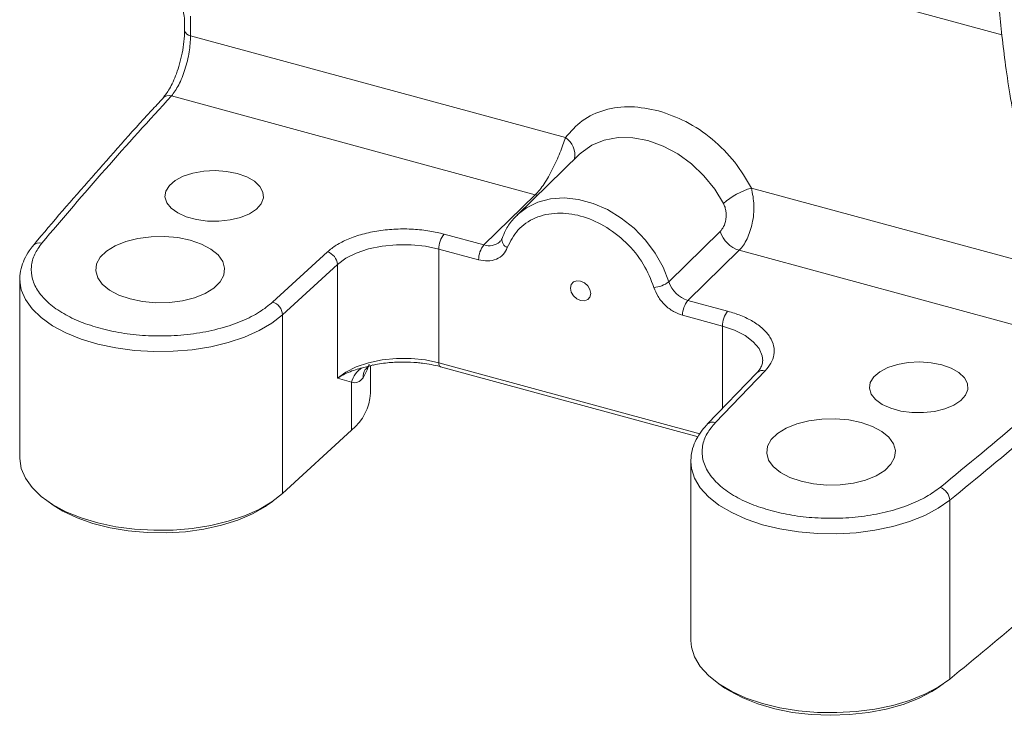
# Model space of a CAD drawing. Units: millimetres. Extents: x 0 to 420, y 0 to 297.
# Drawn here: x 66 to 116, y 174 to 209 of the extents above; entities that cross this region are included whole.
import ezdxf

# ---------------------------------------------------------------- set-up
doc = ezdxf.new("R2010")
doc.units = ezdxf.units.MM
doc.linetypes.add('SLD-Durchgehend', pattern=[0])

msp = doc.modelspace()

# ---------------------------------------------------------------- linework, layer by layer
at = {"color": 8, "linetype": 'SLD-Durchgehend', "lineweight": 0}
for p, q in [((115.73482, 208.59302), (78.01818, 218.84359)), ((74.60531, 208.54828), (74.60531, 209.53914)), ((93.6119, 203.3827), (74.60531, 208.54828)), ((92.07832, 200.47754), (73.62874, 205.49174)), ((122.0453, 195.65511), (103.03871, 200.8207)), ((89.47559, 197.9372), (92.07832, 200.47754)), ((92.18151, 200.45456), (92.07832, 200.47754)), ((87.46016, 198.48495), (89.47559, 197.9372)), ((98.84621, 196.07043), (101.44893, 198.61077)), ((87.19091, 197.72764), (89.20634, 197.17989)), ((87.19091, 197.72764), (87.19091, 191.95824)), ((78.76122, 195.03799), (81.53946, 197.58573)), ((102.41831, 197.66735), (99.81559, 195.12701)), ((120.86789, 192.65315), (102.41831, 197.66735)), ((79.26423, 194.39796), (82.04247, 196.94571)), ((82.04247, 191.17632), (82.04247, 196.94571)), ((99.81559, 195.12701), (101.83102, 194.57926)), ((79.26423, 185.33177), (79.26423, 194.39796)), ((99.54634, 194.3697), (101.56177, 193.82195)), ((101.56177, 189.63388), (101.56177, 193.82195)), ((83.31154, 191.71222), (83.77658, 191.8305)), ((87.19091, 191.95824), (100.41729, 188.3636)), ((103.73133, 191.55446), (101.21579, 188.93531)), ((82.76567, 190.97328), (82.04247, 191.17632)), ((82.76567, 188.54272), (82.76567, 190.97328)), ((113.09251, 184.99084), (113.09251, 175.92464))]:
    msp.add_line(p, q, dxfattribs=at)
at = {"color": 7, "linetype": 'SLD-Durchgehend', "lineweight": 15}
for p, q in [((74.29763, 209.34783), (74.29763, 208.81108)), ((94.29442, 202.51683), (91.1532, 199.4509)), ((65.94496, 196.19252), (65.94496, 187.12632)), ((83.72112, 190.4238), (83.72112, 191.80721)), ((83.77658, 191.8305), (83.84841, 191.84877)), ((87.26954, 191.76229), (100.3313, 188.21238)), ((103.31524, 191.45957), (100.7997, 188.84043)), ((79.26423, 185.33177), (82.76567, 188.54272)), ((99.96199, 187.00766), (99.96104, 186.94767)), ((99.96104, 186.94767), (99.96104, 177.88148)), ((67.37263, 184.92435), (67.68008, 184.7137)), ((78.44061, 184.7137), (78.74805, 184.92435)), ((101.38871, 175.67951), (101.69616, 175.46886)), ((112.45669, 175.46886), (112.76413, 175.67951))]:
    msp.add_line(p, q, dxfattribs=at)
at = {"color": 8, "linetype": 'SLD-Durchgehend', "lineweight": 0, "flags": 128}
for points in [[(101.61645, 200.04078), (101.17433, 200.7729), (100.62927, 201.44929), (99.99785, 202.0494), (99.29925, 202.55499), (98.5547, 202.9507), (97.78681, 203.22451), (97.01892, 203.36809), (96.27436, 203.37709), (95.57576, 203.25123), (94.94434, 202.99434), (94.39929, 202.61421), (94.29442, 202.51683)], [(91.16193, 199.45939), (91.62555, 199.82421), (92.20474, 200.10993), (92.8519, 200.27767), (93.549, 200.32275), (94.27663, 200.24391), (95.01454, 200.04337), (95.74218, 199.72669), (96.43928, 199.30269), (97.08643, 198.78319), (97.66562, 198.18265), (98.16072, 197.51779), (98.55794, 196.80712), (98.84621, 196.07043)], [(82.04247, 196.94571), (82.46617, 197.25909), (82.99875, 197.52478), (83.62042, 197.7329), (84.30807, 197.87571), (85.03615, 197.94791), (85.77759, 197.94682), (86.50486, 197.87247), (87.19091, 197.72764)], [(65.94689, 196.1072), (66.01911, 195.66484), (66.22714, 195.17071), (66.56524, 194.69604), (67.02697, 194.24985), (67.60354, 193.84065), (68.28398, 193.4762), (69.05535, 193.16347), (69.90294, 192.90839), (70.81063, 192.71582), (71.76115, 192.58943), (72.7364, 192.53162), (73.71781, 192.5435), (74.68671, 192.62484), (75.62465, 192.77408), (76.51378, 192.9884), (77.33718, 193.2637), (78.07916, 193.59476), (78.72562, 193.97526), (79.26423, 194.39796)], [(101.56177, 193.82195), (102.18112, 193.612), (102.71074, 193.34475), (103.13096, 193.03013), (103.42615, 192.67982), (103.58535, 192.30686), (103.61282, 192.05423)], [(87.19091, 191.95824), (86.50486, 192.10308), (85.77759, 192.17742), (85.03615, 192.17852), (84.30807, 192.10631), (83.62042, 191.9635), (82.99875, 191.75538), (82.46617, 191.4897), (82.04247, 191.17632)], [(83.65344, 191.88556), (83.56138, 191.61113), (83.34453, 191.19669)], [(87.19091, 191.95824), (87.19436, 191.89729), (87.20457, 191.84542), (87.22116, 191.80461), (87.24348, 191.77644), (87.26954, 191.76229)], [(99.96104, 186.94767), (99.99174, 186.60759), (100.15005, 186.1086), (100.44021, 185.62559), (100.85668, 185.16774), (101.39154, 184.74377), (102.03461, 184.36175), (102.77366, 184.02895), (103.5946, 183.75172), (104.48182, 183.53531), (105.41843, 183.38386), (106.38659, 183.30024), (107.36789, 183.28606), (108.34364, 183.34157), (109.29527, 183.46572), (110.20466, 183.65615), (111.05451, 183.90923), (111.82864, 184.22015), (112.51231, 184.58299), (113.09251, 184.99084)]]:
    msp.add_lwpolyline(points, dxfattribs=at)
at = {"color": 7, "linetype": 'SLD-Durchgehend', "lineweight": 15, "flags": 128}
for points in [[(76.96664, 201.56084), (77.4451, 201.39157), (77.83486, 201.17003), (78.11491, 200.90816), (78.27016, 200.62009), (78.29224, 200.32135), (78.17996, 200.02803), (77.93937, 199.75596), (77.58344, 199.5198), (77.13136, 199.33228), (76.6075, 199.20351), (76.0401, 199.14043), (75.45975, 199.14645), (74.89774, 199.22124), (74.38437, 199.36076), (73.94731, 199.5575), (73.61012, 199.80085), (73.39098, 200.07769), (73.30171, 200.37309), (73.34712, 200.67114), (73.52476, 200.95576), (73.82505, 201.2116), (74.23181, 201.42489), (74.7231, 201.58411), (75.27245, 201.68068), (75.85023, 201.70941), (76.42529, 201.66873), (76.96664, 201.56084)], [(74.58608, 198.1762), (75.15389, 197.98028), (75.6302, 197.72784), (75.99419, 197.42991), (76.22996, 197.09951), (76.32721, 196.75108), (76.28167, 196.39986), (76.09535, 196.06119), (75.77639, 195.74987), (75.33872, 195.47951), (74.80147, 195.26192), (74.18813, 195.10662), (73.5255, 195.02039), (72.84254, 195.007), (72.1691, 195.06703), (71.53461, 195.19787), (70.9668, 195.39379), (70.49049, 195.64624), (70.12649, 195.94416), (69.89072, 196.27456), (69.79348, 196.62299), (69.83901, 196.97421), (70.02533, 197.31288), (70.3443, 197.6242), (70.78197, 197.89456), (71.31921, 198.11215), (71.93256, 198.26745), (72.59519, 198.35368), (73.27815, 198.36707), (73.95159, 198.30704), (74.58608, 198.1762)], [(65.94496, 196.19252), (65.9451, 196.169), (65.94689, 196.1072)], [(93.8661, 195.74863), (93.90494, 195.92732), (94.01555, 196.05769), (94.18108, 196.1199), (94.37634, 196.10447), (94.5716, 196.01376), (94.73714, 195.86158), (94.84774, 195.67108), (94.88658, 195.47128), (94.84774, 195.29259), (94.73714, 195.16222), (94.5716, 195.10001), (94.37634, 195.11543), (94.18108, 195.20614), (94.01555, 195.35833), (93.90494, 195.54883), (93.8661, 195.74863)], [(112.68353, 191.85376), (113.16198, 191.68448), (113.55174, 191.46294), (113.8318, 191.20108), (113.98705, 190.91301), (114.00913, 190.61426), (113.89685, 190.32095), (113.65626, 190.04888), (113.30033, 189.81271), (112.84824, 189.62519), (112.32438, 189.49642), (111.75698, 189.43335), (111.17664, 189.43937), (110.61463, 189.51415), (110.10126, 189.65368), (109.66419, 189.85042), (109.32701, 190.09377), (109.10787, 190.3706), (109.0186, 190.66601), (109.06401, 190.96405), (109.24165, 191.24867), (109.54194, 191.50452), (109.94869, 191.7178), (110.43999, 191.87702), (110.98933, 191.9736), (111.56711, 192.00232), (112.14218, 191.96164), (112.68353, 191.85376)], [(108.60216, 188.93136), (109.16997, 188.73544), (109.64628, 188.48299), (110.01027, 188.18506), (110.24604, 187.85467), (110.34329, 187.50624), (110.29776, 187.15502), (110.11144, 186.81635), (109.79247, 186.50503), (109.3548, 186.23466), (108.81755, 186.01708), (108.20421, 185.86178), (107.54158, 185.77555), (106.85862, 185.76216), (106.18518, 185.82219), (105.55069, 185.95303), (104.98288, 186.14895), (104.50657, 186.40139), (104.14258, 186.69932), (103.9068, 187.02972), (103.80956, 187.37814), (103.85509, 187.72937), (104.04141, 188.06804), (104.36038, 188.37936), (104.79805, 188.64972), (105.33529, 188.86731), (105.94864, 189.02261), (106.61127, 189.10884), (107.29423, 189.12223), (107.96767, 189.0622), (108.60216, 188.93136)], [(65.94496, 187.12632), (65.9451, 187.10281), (66.01911, 186.59864), (66.22714, 186.10452), (66.56524, 185.62985), (67.02697, 185.18366), (67.60354, 184.77445), (68.28398, 184.41001), (69.05535, 184.09727), (69.90294, 183.84219), (70.81063, 183.64963), (71.76115, 183.52324), (72.7364, 183.46543), (73.71781, 183.47731), (74.68671, 183.55864), (75.62465, 183.70789), (76.51378, 183.9222), (77.33718, 184.19751), (78.07916, 184.52856), (78.72562, 184.90907), (79.26423, 185.33177)], [(67.68008, 184.7137), (68.13275, 184.4352), (68.84512, 184.09403), (69.64555, 183.80932), (70.51729, 183.587), (71.44216, 183.43172), (72.40082, 183.34672), (73.37326, 183.33379), (74.33917, 183.39319), (75.27836, 183.52367), (76.17123, 183.72252), (76.99911, 183.98558), (77.74473, 184.30736), (78.39249, 184.68113), (78.44061, 184.7137)], [(99.96104, 177.88148), (99.99174, 177.5414), (100.15005, 177.04241), (100.44021, 176.55939), (100.85668, 176.10155), (101.39154, 175.67758), (102.03461, 175.29556), (102.77366, 174.96276), (103.5946, 174.68552), (104.48182, 174.46912), (105.41843, 174.31767), (106.38659, 174.23405), (107.36789, 174.21986), (108.34364, 174.27537), (109.29527, 174.39953), (110.20466, 174.58996), (111.05451, 174.84304), (111.82864, 175.15396), (112.51231, 175.5168), (113.09251, 175.92464)], [(101.69616, 175.46886), (101.91909, 175.32429), (102.59638, 174.96467), (103.36725, 174.65908), (104.21559, 174.41392), (105.12369, 174.2343), (106.07257, 174.12397), (107.04243, 174.08524), (108.01299, 174.11892), (108.96399, 174.22431), (109.87557, 174.39919), (110.72868, 174.63993), (111.5055, 174.94149), (112.18981, 175.29757), (112.45669, 175.46886)]]:
    msp.add_lwpolyline(points, dxfattribs=at)
at = {"color": 8, "linetype": 'SLD-Durchgehend', "lineweight": 0}
for centre, radius, start, end in [((74.63235, 208.89036), 0.34314, 192.750656, 265.479902), ((73.50441, 205.07939), 0.43068, 73.2214, 133.648083), ((93.00819, 202.48585), 1.08111, 350.161636, 56.054067), ((104.14235, 197.12132), 3.86049, 106.611539, 130.866218), ((88.37069, 197.73471), 1.1798, 140.512823, 180.343499), ((90.83015, 198.21537), 0.44441, 173.121801, 247.545557), ((102.82839, 199.05845), 1.45028, 197.979857, 253.574913), ((66.93943, 197.59457), 0.44418, 74.50556, 136.338107), ((90.38612, 197.18696), 1.1798, 140.512823, 180.343499), ((89.73687, 198.71937), 0.82465, 251.528738, 311.013488), ((81.33302, 196.90581), 0.71058, 3.219286, 73.110904), ((98.03137, 197.08353), 1.30012, 272.685062, 308.81006), ((100.22567, 196.51811), 1.45028, 197.979857, 253.574913), ((78.55479, 194.35807), 0.71057, 3.218825, 73.111159), ((100.72612, 194.37677), 1.1798, 140.512823, 180.343499), ((102.74155, 193.82902), 1.1798, 140.512823, 180.343499), ((83.88753, 190.71563), 1.15106, 120.026214, 167.065735), ((-62.01856, 399.81798), 277.15444, 309.1843521, 311.4273605), ((84.14469, 191.20486), 0.8002, 148.987557, 180.58547), ((103.60315, 191.15681), 0.4178, 72.132824, 133.559486), ((101.08905, 188.53103), 0.42369, 72.593341, 132.893654), ((112.36234, 184.95429), 0.73108, 2.865603, 70.638391)]:
    msp.add_arc(centre, radius, start, end, dxfattribs=at)
at = {"color": 7, "linetype": 'SLD-Durchgehend', "lineweight": 15}
for centre, radius, start, end in [((81.14135, 190.55094), 2.5829, 308.967277, 357.178744), ((-65.62728, 395.09363), 282.79994, 309.1952782, 310.204108)]:
    msp.add_arc(centre, radius, start, end, dxfattribs=at)
for points, knots in [([(118.13098, 238.586), (117.86263, 237.36273), (117.34669, 235.0109), (116.74224, 231.63882), (116.27463, 228.56376), (115.93046, 225.78079), (115.67072, 223.1219), (115.49592, 220.64545), (115.39708, 218.36504), (115.35939, 216.35237), (115.36836, 214.59592), (115.41239, 212.99753), (115.48284, 211.54511), (115.58334, 210.11773), (115.71808, 208.67673), (115.89858, 207.1598), (116.14432, 205.51452), (116.47526, 203.73534), (116.91273, 201.85291), (117.4712, 199.8848), (117.93911, 198.64043), (118.18418, 197.98866)], [0, 0, 0, 0, 0.07737942, 0.14876728, 0.21453961, 0.27492519, 0.32985814, 0.39017938, 0.44148762, 0.48646673, 0.53124271, 0.56716875, 0.60323586, 0.63949484, 0.67588039, 0.71558587, 0.76089099, 0.81183239, 0.86851371, 0.93113011, 1, 1, 1, 1]), ([(73.84528, 210.52967), (73.86405, 210.50912), (73.91312, 210.4554), (74.03391, 210.29154), (74.22533, 209.94637), (74.2681, 209.59146), (74.29772, 209.34574)], [0, 0, 0, 0, 0.11904009, 0.31117991, 0.52309403, 1, 1, 1, 1]), ([(74.29772, 208.81647), (74.29141, 208.62961), (74.27908, 208.26484), (74.18502, 207.6778), (74.05164, 207.12343), (73.84338, 206.4831), (73.54843, 205.82759), (73.31274, 205.52658), (73.20371, 205.38734)], [0, 0, 0, 0, 0.15339091, 0.29943731, 0.43705797, 0.5665245, 0.79948369, 1, 1, 1, 1]), ([(73.21252, 205.38612), (73.00964, 205.16932), (71.76338, 203.83759), (69.58356, 201.36346), (67.58988, 199.08362), (66.63527, 197.92078), (66.61707, 197.89861)], [0, 0, 0, 0, 0.0878184, 0.53943515, 0.99121659, 1, 1, 1, 1]), ([(91.17173, 199.44911), (91.086, 199.36793), (90.84659, 199.14124), (90.58285, 198.73898), (90.45141, 198.40092), (90.39843, 198.26465)], [0, 0, 0, 0, 0.24981311, 0.69761152, 1, 1, 1, 1]), ([(90.38785, 198.27075), (90.38677, 198.26626), (90.37067, 198.19909), (90.33639, 198.14437), (90.2839, 198.10952), (90.2737, 198.10275)], [0, 0, 0, 0, 0.05467139, 0.81630192, 1, 1, 1, 1]), ([(66.6249, 197.89538), (66.55372, 197.81138), (66.36891, 197.5933), (66.15564, 197.20479), (65.99565, 196.73419), (65.92834, 196.35418), (65.95369, 196.13837), (65.95952, 196.08869)], [0, 0, 0, 0, 0.15701304, 0.40765639, 0.66135117, 0.92204147, 1, 1, 1, 1]), ([(83.45871, 191.61687), (83.51477, 191.67588), (83.61454, 191.7809), (83.71204, 191.8085), (83.75476, 191.82059)], [0, 0, 0, 0, 0.56184537, 1, 1, 1, 1]), ([(83.85052, 191.84073), (83.859, 191.84293), (83.99872, 191.87912), (84.27749, 191.9206), (84.78111, 191.98575), (85.15407, 191.99481), (85.39593, 192.00068)], [0, 0, 0, 0, 0.01809361, 0.29809358, 0.54481544, 1, 1, 1, 1]), ([(85.39593, 192.00068), (85.62906, 191.99493), (85.95614, 191.98685), (86.42629, 191.93479), (86.81008, 191.87162), (87.11232, 191.80958), (87.25658, 191.76491), (87.26819, 191.76132)], [0, 0, 0, 0, 0.35747087, 0.50150763, 0.73796983, 0.97890185, 1, 1, 1, 1]), ([(103.60318, 192.0601), (103.60416, 192.0187), (103.60658, 191.91695), (103.52961, 191.74088), (103.43092, 191.57496), (103.32972, 191.48042), (103.30738, 191.45955)], [0, 0, 0, 0, 0.23826169, 0.58564387, 0.90852156, 1, 1, 1, 1]), ([(100.80323, 188.83923), (100.78919, 188.8262), (100.64154, 188.68919), (100.42559, 188.39743), (100.17131, 187.96135), (100.00533, 187.49805), (99.97838, 187.17856), (99.96511, 187.02134)], [0, 0, 0, 0, 0.02550918, 0.26835301, 0.51281145, 0.7602459, 1, 1, 1, 1])]:
    msp.add_open_spline(points, degree=3, knots=knots, dxfattribs=at)
at = {"color": 8, "linetype": 'SLD-Durchgehend', "lineweight": 0}
for points, knots in [([(73.62874, 205.49174), (73.75609, 205.66332), (74.01034, 206.00586), (74.33518, 206.82336), (74.56177, 207.72682), (74.59093, 208.2771), (74.60531, 208.54828)], [0, 0, 0, 0, 0.2505634, 0.50023398, 0.75370765, 1, 1, 1, 1]), ([(73.62874, 205.49174), (72.50172, 204.25433), (70.24768, 201.77952), (68.12129, 199.27492), (67.05809, 198.02261)], [0, 0, 0, 0, 0.499999942, 1, 1, 1, 1]), ([(98.3253, 204.73914), (97.85835, 204.83237), (96.90797, 205.02213), (95.57557, 204.8275), (94.41189, 204.30381), (93.87546, 203.68617), (93.6119, 203.3827)], [0, 0, 0, 0, 0.24566689, 0.49999992, 0.754333, 1, 1, 1, 1]), ([(103.03871, 200.8207), (102.77514, 201.26743), (102.23872, 202.17664), (101.07503, 203.33286), (99.74264, 204.25173), (98.79226, 204.57856), (98.3253, 204.73914)], [0, 0, 0, 0, 0.245667, 0.50000008, 0.75433311, 1, 1, 1, 1]), ([(93.6119, 203.3827), (93.52532, 203.13347), (93.35235, 202.63556), (92.96733, 201.77679), (92.60146, 201.13432), (92.30034, 200.7131), (92.15271, 200.55647), (92.07832, 200.47754)], [0, 0, 0, 0, 0.250056191, 0.499571503, 0.745448241, 0.871713386, 1, 1, 1, 1]), ([(102.41831, 197.66735), (102.49017, 197.74712), (102.63276, 197.9054), (102.87816, 198.34261), (103.10532, 199.02327), (103.20597, 199.95874), (103.0945, 200.53317), (103.03871, 200.8207)], [0, 0, 0, 0, 0.12846009, 0.25489442, 0.50109397, 0.75028183, 1, 1, 1, 1]), ([(101.44893, 198.61077), (101.51247, 198.68785), (101.63927, 198.84166), (101.73635, 199.15017), (101.76249, 199.42313), (101.74882, 199.63678), (101.70353, 199.84856), (101.64558, 199.97646), (101.61645, 200.04078)], [0, 0, 0, 0, 0.2502137, 0.49929746, 0.62601136, 0.75011111, 0.87435067, 1, 1, 1, 1]), ([(90.66041, 197.80465), (90.81852, 198.11747), (91.14284, 198.75912), (92.04752, 199.36602), (93.16053, 199.61038), (94.37634, 199.46042), (95.59215, 198.94951), (96.70516, 198.10018), (97.60984, 197.00153), (97.93416, 196.1836), (98.09228, 195.78483)], [0, 0, 0, 0, 0.12188284, 0.24999999, 0.37811712, 0.5, 0.62188288, 0.75000001, 0.87811716, 1, 1, 1, 1]), ([(81.53946, 197.58573), (81.68183, 197.70163), (81.97481, 197.94014), (82.58041, 198.24458), (83.3077, 198.49603), (84.13636, 198.67013), (85.01584, 198.75546), (85.89167, 198.74748), (86.7211, 198.66099), (87.21847, 198.54252), (87.46016, 198.48495)], [0, 0, 0, 0, 0.11679775, 0.24035295, 0.36886217, 0.49999978, 0.63113771, 0.75964694, 0.88320197, 1, 1, 1, 1]), ([(67.05809, 198.02261), (66.92452, 197.83815), (66.65018, 197.45928), (66.49258, 196.84136), (66.54908, 196.19844), (66.85438, 195.561), (67.39226, 194.96575), (68.13066, 194.44656), (69.00546, 194.01596), (69.68031, 193.80932), (70.00887, 193.70871)], [0, 0, 0, 0, 0.11733926, 0.24100689, 0.36928536, 0.50000016, 0.63071469, 0.75899307, 0.882661, 1, 1, 1, 1]), ([(89.20634, 197.17989), (89.36227, 197.15092), (89.6821, 197.09151), (90.11762, 197.19547), (90.47163, 197.43074), (90.59853, 197.68211), (90.66041, 197.80465)], [0, 0, 0, 0, 0.24376573, 0.49999985, 0.7562342, 1, 1, 1, 1]), ([(99.54634, 194.3697), (99.39041, 194.42549), (99.07058, 194.53992), (98.63506, 194.88061), (98.28106, 195.30831), (98.15415, 195.62865), (98.09228, 195.78483)], [0, 0, 0, 0, 0.24376573, 0.49999985, 0.7562342, 1, 1, 1, 1]), ([(70.00887, 193.70871), (70.36616, 193.62361), (71.10139, 193.44848), (72.3275, 193.32062), (73.62221, 193.30883), (74.92231, 193.43497), (76.14728, 193.69233), (77.22241, 194.06405), (78.11765, 194.51409), (78.55075, 194.86666), (78.76122, 195.03799)], [0, 0, 0, 0, 0.11679802, 0.24035305, 0.36886225, 0.49999984, 0.63113752, 0.7596469, 0.8832018, 1, 1, 1, 1]), ([(101.83102, 194.57926), (102.0597, 194.50899), (102.53029, 194.36439), (103.13704, 194.06056), (103.64413, 193.69269), (104.00373, 193.2706), (104.19238, 192.82002), (104.19983, 192.36888), (104.05366, 191.93958), (103.83674, 191.6804), (103.73133, 191.55446)], [0, 0, 0, 0, 0.11679803, 0.24035306, 0.36886229, 0.50000022, 0.63113783, 0.75964705, 0.88320225, 1, 1, 1, 1]), ([(112.60472, 185.64402), (114.01186, 186.80284), (116.82614, 189.12049), (119.52064, 191.4756), (120.86789, 192.65315)], [0, 0, 0, 0, 0.500000058, 1, 1, 1, 1]), ([(82.04247, 191.17632), (82.14107, 191.23831), (82.30946, 191.34418), (82.62451, 191.48783), (82.94332, 191.60733), (83.19507, 191.67904), (83.31154, 191.71222)], [0, 0, 0, 0, 0.292263719, 0.499104017, 0.768254815, 1, 1, 1, 1]), ([(83.34453, 191.19669), (83.25648, 191.10344), (83.07993, 190.91649), (82.8706, 190.95432), (82.76567, 190.97328)], [0, 0, 0, 0, 0.49874298, 1, 1, 1, 1]), ([(101.21579, 188.93531), (101.05997, 188.74914), (100.73931, 188.36601), (100.52324, 187.73138), (100.53425, 187.06448), (100.81311, 186.39841), (101.3447, 185.77445), (102.09432, 185.23064), (102.99125, 184.7815), (103.68691, 184.56774), (104.02495, 184.46387)], [0, 0, 0, 0, 0.1167982, 0.2403531, 0.36886248, 0.50000016, 0.63113775, 0.75964695, 0.88320198, 1, 1, 1, 1]), ([(104.02495, 184.46387), (104.37165, 184.38095), (105.08374, 184.21066), (106.26764, 184.08175), (107.51655, 184.06083), (108.77419, 184.16809), (109.9682, 184.39805), (111.03056, 184.73689), (111.93203, 185.15265), (112.38445, 185.48312), (112.60472, 185.64402)], [0, 0, 0, 0, 0.117339, 0.24100693, 0.36928531, 0.49999984, 0.63071464, 0.75899311, 0.88266074, 1, 1, 1, 1])]:
    msp.add_open_spline(points, degree=3, knots=knots, dxfattribs=at)

doc.saveas('drawing.dxf')
